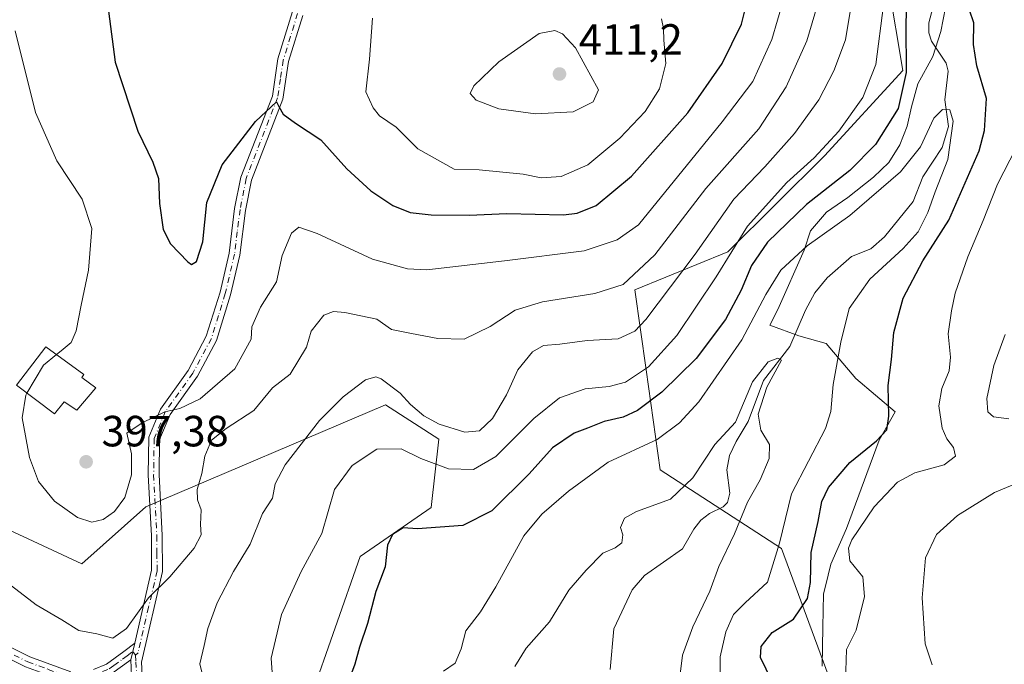
# Model space of a CAD drawing. Units: metres. Extents: x 623541 to 626969, y 4782763 to 4785139.
# Drawn here: x 624153 to 624379, y 4784228 to 4784375 of the extents above; entities that cross this region are included whole.
import ezdxf

# ---------------------------------------------------------------- set-up
doc = ezdxf.new("R2010")
doc.units = ezdxf.units.M
doc.header["$MEASUREMENT"] = 0
doc.linetypes.add('DGN Style 4', pattern=[2.6384748266838614, 1.318413404963828, -0.6592067024819142, 0.001648016756204785, -0.6592067024819142])
for name, color, linetype, lineweight in [('Arbolado forestal CxS', 92, 'Continuous', 0), ('Camino Cxs', 7, 'Continuous', 0), ('Camino eje', 30, 'DGN Style 4', 13), ('Corriente natural lineal', 142, 'Continuous', 13), ('Curva de nivel maestra', 30, 'Continuous', 30), ('Curva de nivel normal', 30, 'Continuous', 0), ('Edificación Cxs', 1, 'Continuous', 13), ('Espacio natural protegido', 121, 'Continuous', 13), ('Espacio natural protegido CxS', 121, 'Continuous', 0), ('Prado CxS', 92, 'Continuous', 0), ('Punto de cota en terreno', 7, 'Continuous', 0), ('Rótulo de punto de cota en terreno', 7, 'Continuous', 0)]:
    doc.layers.add(name, color=color, linetype=linetype, lineweight=lineweight)
doc.styles.add('Style-Arial', font='txt')

# ---------------------------------------------------------------- blocks, each defined once
blk = doc.blocks.new('*U11')
at = {"layer": 'Arbolado forestal CxS', "color": 92, "linetype": 'Continuous', "lineweight": 0}
blk.add_polyline3d([(624339.3585999999, 4784223.185699999, 378.7646999999997), (624327.9113999996, 4784254.2577, 369.2455000000046), (624300.1105000004, 4784272.2457, 368.0786999999983), (624296.8403000003, 4784295.140699999, 382.0268000000069), (624294.2742, 4784313.5516, 390.3294000000024), (624315.5599999997, 4784322.2237, 382.973800000007), (624337.7242000002, 4784344.201500001, 381.5529999999999), (624355.7122999999, 4784363.8259, 377.7703000000038), (624352.4424000002, 4784383.450400001, 381.0930999999982), (624358.983, 4784393.2621, 375.2281999999978), (624363.8894999997, 4784430.875499999, 375.8948999999994), (624370.4303000001, 4784439.052400001, 377.1067000000039), (624375.8262999998, 4784434.735300001, 377.5455999999977), (624386.7843000004, 4784425.968699999, 382.6285000000062), (624397.5499, 4784423.9235, 386.6147999999957), (624410.1637000004, 4784423.923800001, 391.1089000000065), (624424.3542, 4784421.558900001, 396.4455000000016), (624431.8488999996, 4784453.536900001, 392.4367000000057), (624445.4773000004, 4784487.607999999, 390.6711000000068), (624467.9385000002, 4784518.9025, 390.0938000000024), (624470.1868000004, 4784528.997099999, 388.8776999999973)], dxfattribs=at)
blk = doc.blocks.new('5PATER')
at = {"layer": 'Punto de cota en terreno', "linetype": 'Continuous', "lineweight": 0}
h = blk.add_hatch(color=51, dxfattribs=at)
edge = h.paths.add_edge_path()
edge.add_ellipse((0, 0), major_axis=(-0.1095731443231308, -0.1110710700762829), ratio=0.9994222409660322, start_angle=0, end_angle=360)
blk = doc.blocks.new('*U21')
at = {"layer": 'Camino Cxs', "color": 7, "linetype": 'Continuous', "lineweight": 0}
for points in [[(624218.1401000004, 4784376.420100001, 403.2262999999948), (624214.9200999998, 4784365.890100001, 402.2191000000021), (624213.6201, 4784357.2301, 404.2412999999942), (624206.4001000002, 4784338.670100001, 408.3758999999991), (624205.0201000003, 4784331.7401, 402.396900000007), (624203.7701000003, 4784321.5001, 404.850900000005), (624201.6201, 4784312.340100001, 401.3119000000006), (624198.3800999997, 4784301.9101, 400.9440000000032), (624194.0100999996, 4784293.720100001, 401.1659999999974), (624187.7500999998, 4784284.940099999, 398.739499999996), (624185.3501000004, 4784279.190099999, 396.8647999999957), (624185.2401000002, 4784271.1501, 398.9940999999963), (624185.9700999996, 4784257.1801, 406.3426999999938), (624186.0301999999, 4784248.940099999, 401.1101000000053), (624181.1801000005, 4784228.130100001, 401.358699999997), (624181.7200999996, 4784217.790100001, 393.405899999998)], [(624179.2200999996, 4784217.670100001, 392.3451000000059), (624178.7401000002, 4784228.670100001, 395.3806000000041), (624179.6401000004, 4784232.550100001, 396.3435999999929), (624183.5201000003, 4784249.220100001, 404.2112000000052), (624183.4700999996, 4784257.110099999, 405.5590999999986), (624182.7401000002, 4784271.100099999, 399.0374000000011), (624182.8601000002, 4784279.710100001, 395.8417999999947), (624185.5500999996, 4784286.1601, 398.5675000000047), (624191.8800999997, 4784295.040100001, 402.7926000000007), (624196.0601000005, 4784302.870100001, 402.0901000000013), (624199.2100999998, 4784312.9901, 403.180600000007), (624201.3101000005, 4784321.940099999, 404.2161999999953), (624202.5500999996, 4784332.140100001, 399.5185999999958), (624203.9901000002, 4784339.380100001, 405.4419000000053), (624211.1902000001, 4784357.880100001, 403.7764000000025), (624212.4700999996, 4784366.440099999, 401.9217000000062), (624215.7901, 4784377.3101, 403.2891999999993)]]:
    blk.add_polyline3d(points, dxfattribs=at)

msp = doc.modelspace()

# ---------------------------------------------------------------- linework, layer by layer
at = {"layer": 'Arbolado forestal CxS', "color": 92, "linetype": 'Continuous', "lineweight": 0}
for points in [[(624449.7894000001, 4784535.039999999, 393.4526999999944), (624470.1868000004, 4784528.997099999, 388.8776999999973), (624467.9385000002, 4784518.9025, 390.0938000000024), (624445.4773000004, 4784487.607999999, 390.6711000000068), (624431.8488999996, 4784453.536900001, 392.4367000000057), (624424.3542, 4784421.558900001, 396.4455000000016), (624410.1637000004, 4784423.923800001, 391.1089000000065), (624397.5499, 4784423.9235, 386.6147999999957), (624386.7843000004, 4784425.968699999, 382.6285000000062), (624375.8262999998, 4784434.735300001, 377.5455999999977), (624370.4303000001, 4784439.052400001, 377.1067000000039), (624363.8894999997, 4784430.875499999, 375.8948999999994), (624358.983, 4784393.2621, 375.2281999999978), (624352.4424000002, 4784383.450400001, 381.0930999999982), (624355.7122999999, 4784363.8259, 377.7703000000038), (624337.7242000002, 4784344.201500001, 381.5529999999999), (624315.5599999997, 4784322.2237, 382.973800000007), (624294.2742, 4784313.5516, 390.3294000000024), (624296.8403000003, 4784295.140699999, 382.0268000000069), (624300.1105000004, 4784272.2457, 368.0786999999983), (624327.9113999996, 4784254.2577, 369.2455000000046), (624339.3585999999, 4784223.185699999, 378.7646999999997)], [(624136.4813999999, 4784222.960100001, 378.2912000000069), (624131.5389, 4784234.372500001, 379.1589999999997), (624136.4811000006, 4784243.540899999, 382.8322000000044), (624120.6498999996, 4784255.4145, 379.5011999999988), (624113.5503000002, 4784265.4441, 378.3565999999992), (624124.9973999998, 4784270.350500001, 382.6888999999938), (624128.3668999998, 4784268.7952, 383.7710999999982), (624130.8044999996, 4784267.6702, 384.412599999996), (624140.9764, 4784262.9747, 387.8456000000006), (624146.2567999996, 4784260.538100001, 390.247199999998), (624167.5157000005, 4784250.726399999, 393.2281999999978), (624182.2339000005, 4784263.808300001, 393.9373000000051), (624237.1295999996, 4784287.118000001, 383.631899999993), (624249.3197, 4784279.281400001, 383.6068999999989), (624247.5784, 4784263.6086, 377.1414999999979), (624231.2947000006, 4784252.361600001, 378.1508000000031), (624219.8475000003, 4784219.6547, 377.9649999999965)], [(624219.8475000003, 4784219.6547, 377.9649999999965), (624231.2947000006, 4784252.361600001, 378.1508000000031), (624247.5784, 4784263.6086, 377.1414999999979), (624249.3197, 4784279.281400001, 383.6068999999989), (624237.1295999996, 4784287.118000001, 383.631899999993), (624182.2339000005, 4784263.808300001, 393.9373000000051), (624167.5157000005, 4784250.726399999, 393.2281999999978), (624146.2567999996, 4784260.538100001, 390.247199999998), (624140.9764, 4784262.9747, 387.8456000000006), (624130.8044999996, 4784267.6702, 384.412599999996), (624128.3668999998, 4784268.7952, 383.7710999999982), (624124.9973999998, 4784270.350500001, 382.6888999999938), (624113.5503000002, 4784265.4441, 378.3565999999992), (624120.6498999996, 4784255.4145, 379.5011999999988), (624136.4811000006, 4784243.540899999, 382.8322000000044), (624131.5389, 4784234.372500001, 379.1589999999997), (624136.4813999999, 4784222.960100001, 378.2912000000069)]]:
    msp.add_polyline3d(points, dxfattribs=at)
at = {"layer": 'Camino Cxs', "color": 7, "linetype": 'Continuous', "lineweight": 0, "extrusion": (-0.05310173917336582, -0.2289274977418623, 0.9719940360282122), "elevation": -1128002.16714006, "flags": 128}
msp.add_lwpolyline([(-473006.7037520206, 4667157.297839119), (-473006.7037520206, 4667153.200063014)], dxfattribs=at)
msp.add_lwpolyline([(-473006.7037520206, 4667157.297839119), (-473006.7037520206, 4667153.200063014)], dxfattribs=at)
at = {"layer": 'Camino Cxs', "color": 7, "linetype": 'Continuous', "lineweight": 0}
for points in [[(624179.6401000004, 4784232.550100001, 396.3435999999929), (624183.5201000003, 4784249.220100001, 404.2112000000052), (624183.4700999996, 4784257.110099999, 405.5590999999986), (624182.7401000002, 4784271.100099999, 399.0374000000011), (624182.8601000002, 4784279.710100001, 395.8417999999947), (624185.5500999996, 4784286.1601, 398.5675000000047), (624191.8800999997, 4784295.040100001, 402.7926000000007), (624196.0601000005, 4784302.870100001, 402.0901000000013), (624199.2100999998, 4784312.9901, 403.180600000007), (624201.3101000005, 4784321.940099999, 404.2161999999953), (624202.5500999996, 4784332.140100001, 399.5185999999958), (624203.9901000002, 4784339.380100001, 405.4419000000053), (624211.1902000001, 4784357.880100001, 403.7764000000025), (624212.4700999996, 4784366.440099999, 401.9217000000062), (624215.7901, 4784377.3101, 403.2891999999993)], [(624218.1401000004, 4784376.420100001, 403.2262999999948), (624214.9200999998, 4784365.890100001, 402.2191000000021), (624213.6201, 4784357.2301, 404.2412999999942), (624206.4001000002, 4784338.670100001, 408.3758999999991), (624205.0201000003, 4784331.7401, 402.396900000007), (624203.7701000003, 4784321.5001, 404.850900000005), (624201.6201, 4784312.340100001, 401.3119000000006), (624198.3800999997, 4784301.9101, 400.9440000000032), (624194.0100999996, 4784293.720100001, 401.1659999999974), (624187.7500999998, 4784284.940099999, 398.739499999996), (624185.3501000004, 4784279.190099999, 396.8647999999957), (624185.2401000002, 4784271.1501, 398.9940999999963), (624185.9700999996, 4784257.1801, 406.3426999999938), (624186.0301999999, 4784248.940099999, 401.1101000000053), (624181.1801000005, 4784228.130100001, 401.358699999997), (624181.7200999996, 4784217.790100001, 393.405899999998)], [(624178.7401000002, 4784228.670100001, 395.3806000000041), (624174.3800999997, 4784225.530099999, 394.4045999999944), (624170.8101000005, 4784224.040100001, 397.9793000000063), (624164.6700999998, 4784223.4101, 399.9864999999991), (624154.6401000004, 4784227.0801, 398.6135999999969), (624144.0100999996, 4784232.370100001, 401.8407000000007), (624133.5301000001, 4784239.290100001, 389.4974999999977), (624124.1401000004, 4784246.8301, 381.9236999999994), (624108.9801000003, 4784261.670100001, 381.1514000000025), (624101.3000999996, 4784270.110099999, 383.3460999999952), (624096.1901000004, 4784277.040100001, 377.6068999999989)], [(624145.2600999996, 4784234.540100001, 402.9081000000006), (624155.6300999997, 4784229.380100001, 400.7654999999941), (624164.9901000002, 4784225.950099999, 400.9643000000069)], [(624145.2600999996, 4784234.540100001, 402.9081000000006), (624155.6300999997, 4784229.380100001, 400.7654999999941), (624164.9901000002, 4784225.950099999, 400.9643000000069)], [(624154.6401000004, 4784227.0801, 398.6135999999969), (624144.0100999996, 4784232.370100001, 401.8407000000007)], [(624170.1901000004, 4784226.4901, 398.179999999993), (624173.1601, 4784227.720100001, 394.9665999999997), (624177.1801000005, 4784230.630100001, 392.8169999999955), (624179.6401000004, 4784232.550100001, 396.3435999999929), (624178.7401000002, 4784228.670100001, 395.3806000000041), (624174.3800999997, 4784225.530099999, 394.4045999999944)], [(624170.1901000004, 4784226.4901, 398.179999999993), (624173.1601, 4784227.720100001, 394.9665999999997), (624177.1801000005, 4784230.630100001, 392.8169999999955), (624179.6401000004, 4784232.550100001, 396.3435999999929)], [(624095.2001, 4784061.9101, 401.1677999999956), (624108.9200999998, 4784071.1501, 396.3306000000011), (624121.9101, 4784083.340100001, 394.6160999999993), (624137.3800999997, 4784104.950099999, 402.2492999999959), (624145.0800999999, 4784122.9901, 403.6775999999954), (624154.7200999996, 4784137.380100001, 402.3138000000035), (624157.7901, 4784141.450099999, 400.5390999999945), (624166.2001, 4784151.640100001, 403.5097999999998), (624174.2100999998, 4784164.1501, 399.5675000000047), (624176.8701, 4784172.110099999, 402.7578999999969), (624178.1700999998, 4784182.170100001, 404.2841000000044), (624179.1801000005, 4784197.670100001, 405.1618000000017), (624179.4901000002, 4784211.020099999, 396.5757000000012), (624179.2200999996, 4784217.670100001, 392.3451000000059), (624178.7401000002, 4784228.670100001, 395.3806000000041)]]:
    msp.add_polyline3d(points, dxfattribs=at)
at = {"layer": 'Camino eje', "color": 30, "linetype": 'DGN Style 4', "lineweight": 13}
for points in [[(624216.9650999998, 4784376.8651, 403.2366999999941), (624213.6951000001, 4784366.165100001, 402.0607000000018), (624213.0551000005, 4784361.8851, 402.1395000000048), (624212.4051000001, 4784357.5551, 404.0532999999996), (624205.1951000001, 4784339.0251, 406.8705999999947), (624203.7851, 4784331.940099999, 400.9795000000013), (624203.1651, 4784326.840100001, 401.2985999999946), (624202.5401, 4784321.720100001, 404.7223999999987), (624200.4151, 4784312.665100001, 402.2654999999941), (624198.8400999998, 4784307.6051, 400.9562000000006), (624197.2200999996, 4784302.390100001, 401.4921000000031), (624192.9451000001, 4784294.380100001, 402.1739999999991), (624186.6501000002, 4784285.550100001, 398.6704000000027), (624184.1051000003, 4784279.450099999, 396.3264999999956), (624183.9901000002, 4784271.1251, 399.0142999999953), (624184.7200999996, 4784257.145099999, 405.9431999999942), (624184.7451, 4784253.200099999, 405.0635000000038), (624184.7751000002, 4784249.0801, 402.6940999999933), (624182.8350999998, 4784240.745100001, 396.5696000000025), (624180.4101, 4784230.340100001, 398.6104999999953), (624179.8532999996, 4784229.783299999, 397.6199000000051)], [(624096.3482999997, 4784278.946699999, 377.479800000001), (624099.7100999998, 4784274.3651, 381.0866999999998), (624102.2651000004, 4784270.9001, 383.8065000000061), (624106.1051000003, 4784266.6801, 383.0592000000034), (624109.8800999997, 4784262.540100001, 381.9900999999954), (624124.9751000004, 4784247.765100001, 383.1861999999965), (624129.6700999998, 4784243.995100001, 385.0458999999973), (624134.2651000004, 4784240.300100001, 391.5320000000065), (624144.6350999996, 4784233.4551, 402.3129999999946), (624155.1350999996, 4784228.2301, 399.8343000000023), (624159.8151000004, 4784226.515100001, 399.421199999997), (624164.8300999999, 4784224.6801, 400.4988000000012), (624167.9001000002, 4784224.995100001, 400.8037999999942), (624170.5000999998, 4784225.265100001, 398.0504999999976), (624172.2851, 4784226.0101, 395.9167000000016), (624173.7701000003, 4784226.6251, 394.6570000000065), (624174.8450999996, 4784227.4001, 393.9155000000028), (624176.8551000003, 4784228.8551, 392.9680999999982), (624177.9451000001, 4784229.640100001, 393.4643999999971), (624179.1901000004, 4784230.610099999, 395.979800000001), (624179.8532999996, 4784229.783299999, 397.6199000000051)], [(624179.8532999996, 4784229.783299999, 397.6199000000051), (624179.9200999998, 4784228.2401, 398.2823999999964), (624180.4700999996, 4784217.7301, 392.8565999999992), (624180.6051000003, 4784214.405099999, 394.2385000000068), (624180.7401000002, 4784211.030099999, 396.4523000000045), (624180.4301000005, 4784197.6151, 406.6781999999948), (624179.4151, 4784182.050100001, 405.6723000000056), (624178.8101000005, 4784177.395099999, 403.8925000000018), (624178.4392999997, 4784174.526500001, 403.3990000000049)]]:
    msp.add_polyline3d(points, dxfattribs=at)
at = {"layer": 'Corriente natural lineal', "color": 142, "linetype": 'Continuous', "lineweight": 13}
msp.add_polyline3d([(624362.5385999996, 4784378.137499999, 372.0849000000017), (624361.6869000001, 4784374.759299999, 372.6662999999971), (624361.6382999998, 4784372.414899999, 372.5722999999998), (624362.2594999997, 4784370.513300001, 371.9438999999985), (624365.6118000001, 4784365.499100001, 371.4032000000007), (624366.0839000001, 4784363.656199999, 371.1925999999949), (624365.3203999996, 4784357.0801, 370.7934999999998), (624366.1476999996, 4784350.933300001, 370.1233999999968), (624364.7051999997, 4784346.136499999, 369.8972000000067), (624360.2545999996, 4784339.426999999, 369.8255000000063), (624358.0674000002, 4784333.786400001, 368.9008000000031), (624351.4765, 4784325.676100001, 368.1698999999935), (624348.3492000002, 4784322.887, 367.8349000000017), (624343.9472000003, 4784321.1271, 368.1339000000008), (624338.3602999998, 4784316.3051, 367.5040000000009), (624335.5155999997, 4784312.8332, 367.484500000006), (624333.3896000005, 4784308.866599999, 367.2017999999953), (624329.8240999999, 4784300.5482, 366.3524999999936), (624323.7226, 4784292.6996, 365.9081000000006), (624320.2449000003, 4784283.2981, 365.2296999999962), (624317.4813999999, 4784278.767700001, 364.6361999999936), (624315.9885999998, 4784275.506200001, 364.5550999999978), (624315.3683000002, 4784272.259400001, 364.3785000000062), (624316.0724999999, 4784266.909800001, 363.9103999999934), (624315.5323999999, 4784264.780900001, 363.7050000000018), (624314.4892999995, 4784263.754100001, 363.5127000000066), (624311.4188999999, 4784262.234800001, 363.2856999999931), (624309.3860999999, 4784260.679199999, 363.4149000000034), (624307.7969000004, 4784258.663899999, 363.248900000006), (624305.2082000002, 4784254.1624, 362.6361999999936), (624296.5025000004, 4784247.996300001, 362.3824000000022), (624293.6457000002, 4784244.729599999, 362.3022000000055), (624289.4551999997, 4784235.8159, 361.3830000000016), (624288.6164999995, 4784226.4542, 360.3986000000005)], dxfattribs=at)
at = {"layer": 'Curva de nivel maestra', "color": 30, "linetype": 'Continuous', "lineweight": 30, "flags": 128}
for points, elevation in [([(624356.8300000001, 4784391.0101), (624356.3799999999, 4784374.3201), (624356.4299999997, 4784363.3201), (624354.6200000001, 4784355.120100001), (624349.4400000004, 4784346.840100001), (624343.5199999996, 4784340.850099999), (624333.5999999996, 4784333.0801), (624324.6600000003, 4784324.4101), (624321, 4784319.0801), (624318.6699999999, 4784313.4101), (624315.04, 4784306.7401), (624308.3300000001, 4784297.7401), (624300.4299999997, 4784290.0801), (624294.9000000004, 4784285.890100001), (624291.5800000001, 4784284.360099999), (624287.2699999996, 4784283.350099999), (624283.4199999999, 4784281.770099999), (624280.3399999999, 4784280.6601), (624275.4199999999, 4784277.270099999), (624270.0499999998, 4784271.350099999), (624261.4600000001, 4784262.840100001), (624254.8600000005, 4784259.520099999), (624244.4699999997, 4784258.7401), (624241.1799999997, 4784258.960100001), (624238.7199999997, 4784257.460100001), (624237.5999999996, 4784254.9901), (624237.0700000003, 4784250.020099999), (624234.8799999999, 4784244.340100001), (624233.0099999999, 4784237.050100001), (624231.1699999999, 4784231.5801), (624230.0999999996, 4784227.7301), (624229.0899999999, 4784225.020099999)], 374.9999999999999), ([(624173.6500000004, 4784377.4101), (624175.1299999999, 4784365.7401), (624180.3300000001, 4784349.920100001), (624183.8200000003, 4784342.8101), (624185.0800000001, 4784339.030099999), (624185.3300000001, 4784333.280099999), (624186.1699999999, 4784327.350099999), (624187.8700000001, 4784324.050100001), (624191.8200000003, 4784319.9101), (624192.7000000002, 4784319.360099999), (624193.79, 4784319.9801), (624195.2800000003, 4784324.520099999), (624196.1900000004, 4784333.5001), (624199.6699999999, 4784342.1801), (624207.3600000005, 4784352.120100001), (624212.1600000003, 4784356.5801), (624212.7000000002, 4784355.520099999), (624213.7000000002, 4784353.780099999), (624216.4800000006, 4784351.7601), (624222.3200000003, 4784347.940099999), (624228.2999999998, 4784341.2601), (624233.7300000006, 4784336.200099999), (624238.8300000001, 4784332.860099999), (624242.7699999996, 4784331.2401), (624247.5599999997, 4784330.6801), (624256.3300000001, 4784330.600099999), (624264.9100000003, 4784331.0101), (624277.9299999997, 4784330.720100001), (624281.04, 4784331.090100001), (624285.3799999999, 4784332.880100001), (624293.5, 4784339.5801), (624306.4199999999, 4784354.0801), (624314.25, 4784365.4101), (624318.7199999997, 4784374.4101), (624320.2000000002, 4784380.3201)], 400), ([(624325.6399999997, 4784223.9101), (624323.0899999999, 4784229.2301), (624323.2300000006, 4784231.720100001), (624325.7400000002, 4784235.0001), (624330.6600000003, 4784238.050100001), (624333.8499999996, 4784242.7301), (624334.5499999998, 4784246.4001), (624334.6600000003, 4784253.3201), (624336.2999999998, 4784260.4101), (624337.1399999997, 4784264.9901), (624338.6600000003, 4784268.210100001), (624343.5199999996, 4784273.970100001), (624349.6600000003, 4784278.880100001), (624352.0599999997, 4784281.4101), (624352.5, 4784284.540100001), (624352.2999999998, 4784291.620100001), (624353.0999999996, 4784297.540100001), (624353.6600000003, 4784303.7401), (624355.7599999999, 4784311.590100001), (624360.2999999998, 4784320.130100001), (624366.2199999997, 4784329.470100001), (624373.1600000003, 4784345.350099999), (624374.4400000004, 4784350.030099999), (624374.8899999997, 4784357.340100001), (624372.6600000003, 4784364.840100001), (624371.9199999999, 4784369.7401), (624371.9699999997, 4784374.7401), (624371, 4784377.590100001)], 374.9999999999999)]:
    msp.add_lwpolyline(points, dxfattribs=dict(at, elevation=elevation))
at = {"layer": 'Curva de nivel normal', "color": 30, "linetype": 'Continuous', "lineweight": 0, "flags": 128}
for points, elevation in [([(624328.2699999996, 4784379.74), (624325.6399999997, 4784370.890000001), (624321.2800000003, 4784361.24), (624314.29, 4784352.029999999), (624295.1200000001, 4784328.449999999), (624290.2100000001, 4784324.99), (624282.6200000001, 4784322.42), (624264.4299999997, 4784320.180000001), (624246.6200000001, 4784318.130000001), (624242.1900000004, 4784318.310000001), (624234.1200000001, 4784320.57), (624221.4500000002, 4784326.449999999), (624217.2300000006, 4784327.91), (624215.5499999998, 4784326.52), (624213.4699999997, 4784321.390000001), (624212.1699999999, 4784315.34), (624208.4900000002, 4784309.539999999), (624206.5199999996, 4784305), (624206.3700000001, 4784302.220000001), (624202.6100000005, 4784295.41), (624194.6500000004, 4784288.52), (624189.9800000006, 4784286.310000001), (624186.5599999997, 4784285.539999999), (624181.3700000001, 4784283.050000001), (624177.8200000003, 4784280.66), (624178.8799999999, 4784275.9), (624178.9299999997, 4784271.109999999), (624177.3600000005, 4784265.92), (624175.0499999998, 4784262.699999999), (624172.3799999999, 4784260.850000001), (624169.79, 4784260.279999999), (624166.5199999996, 4784261.32), (624161.29, 4784265.109999999), (624157.6299999999, 4784269.58), (624155.5, 4784275.109999999), (624153.8799999999, 4784284.17), (624154.6799999997, 4784289.359999999), (624154.9539999999, 4784289.8255)], 395), ([(624336.1200000001, 4784378.869999999), (624333.7100000001, 4784370.600000001), (624328.9299999997, 4784360.08), (624322.6699999999, 4784350.41), (624310.5499999998, 4784336.74), (624298.8200000003, 4784321.52), (624291.5800000001, 4784314.76), (624285.1200000001, 4784312.689999999), (624273.1299999999, 4784310.77), (624266.8300000001, 4784308.880000001), (624261.1299999999, 4784305.08), (624255.1200000001, 4784302.24), (624249.1200000001, 4784302.350000001), (624243.1200000001, 4784303.51), (624238.5300000003, 4784304.439999999), (624235.1200000001, 4784306.83), (624227.7800000003, 4784308.310000001), (624225.2199999997, 4784308.52), (624223, 4784307.74), (624220.1100000005, 4784304.08), (624219.0099999999, 4784300.359999999), (624215.25, 4784294.15), (624211.2100000001, 4784291.09), (624206.9100000003, 4784285.850000001), (624200.5999999996, 4784281.74), (624197.2199999997, 4784279.08), (624195.7100000001, 4784275.4), (624195.0499999998, 4784271.4), (624193.9600000001, 4784267.730000001), (624194, 4784265.4), (624194.8399999999, 4784263.07), (624194.7400000002, 4784259.730000001), (624194.8700000001, 4784257.369999999), (624193.29, 4784254.289999999), (624187.6600000003, 4784247.76), (624182.79, 4784242.92), (624177.75, 4784235.9), (624174.6399999997, 4784233.699999999), (624171, 4784234.640000001), (624166.8499999996, 4784235.390000001), (624162.9400000004, 4784237.890000001), (624157.04, 4784241.32), (624151.4199999999, 4784245.699999999)], 390), ([(624195.7699999996, 4784222.720000001), (624194.54, 4784227.82), (624195.5599999997, 4784232), (624196.4400000004, 4784235.850000001), (624198.5800000001, 4784241.730000001), (624202.2800000003, 4784248.939999999), (624206.0899999999, 4784255.220000001), (624208.9299999997, 4784262.27), (624211.2400000002, 4784265.730000001), (624211.8499999996, 4784269.07), (624214.1399999997, 4784273.380000001), (624222.0199999996, 4784283.560000001), (624227.4500000002, 4784289.02), (624232.54, 4784292.850000001), (624234.9299999997, 4784293.550000001), (624236.1500000004, 4784293.130000001), (624240.4800000006, 4784289.859999999), (624242.8899999997, 4784287.24), (624245.9000000004, 4784284.619999999), (624249.4199999999, 4784282.710000001), (624255.2699999996, 4784280.9), (624258.6799999997, 4784281.230000001), (624261.6799999997, 4784283.99), (624264.8700000001, 4784289.41), (624267.4299999997, 4784295.16), (624270.7800000003, 4784299.33), (624273.3700000001, 4784300.720000001), (624277.1100000005, 4784301.100000001), (624283.3700000001, 4784301.880000001), (624290.4500000002, 4784302.25), (624294.2599999999, 4784304.08), (624296.79, 4784306.720000001), (624308.1299999999, 4784321.67), (624316.9900000002, 4784334.279999999), (624324.0599999997, 4784341.720000001), (624330.9000000004, 4784349.32), (624336.4199999999, 4784357.060000001), (624339.9000000004, 4784363.689999999), (624342.54, 4784370.850000001), (624343.9199999999, 4784379.180000001)], 385), ([(624351.2800000003, 4784378.74), (624349.4900000002, 4784365.199999999), (624346.4900000002, 4784357.57), (624341.0300000003, 4784349.869999999), (624335.3399999999, 4784343.74), (624329.1200000001, 4784338.16), (624320.0599999997, 4784328.08), (624312.8799999999, 4784316.49), (624303.9100000003, 4784303.08), (624297.4000000004, 4784295.83), (624292.1399999997, 4784292.380000001), (624288.3600000005, 4784291.32), (624282.8799999999, 4784290.84), (624277, 4784288.779999999), (624271.1200000001, 4784284.050000001), (624262.4100000003, 4784275.34), (624257.3200000003, 4784272.310000001), (624251.5499999998, 4784272.5), (624245.2599999999, 4784274.880000001), (624240.7199999997, 4784277.09), (624235.1200000001, 4784277.02), (624229.4500000002, 4784273.27), (624225.4500000002, 4784267.710000001), (624222.5599999997, 4784257.630000001), (624217.8300000001, 4784248.970000001), (624213.2599999999, 4784239.07), (624210.9400000004, 4784229.07), (624211.2100000001, 4784224.75)], 380), ([(624300.3499999996, 4784375.630000001), (624300.8200000003, 4784373.41), (624300.8899999997, 4784370.74), (624301.3399999999, 4784365.41), (624299.9500000002, 4784359.619999999), (624296.6299999999, 4784354.41), (624290.7999999998, 4784348.289999999), (624283.4900000002, 4784342.189999999), (624277.3899999997, 4784339.460000001), (624272.8300000001, 4784339.199999999), (624268.7100000001, 4784340.060000001), (624258.5999999996, 4784341.060000001), (624252.8700000001, 4784341.16), (624244.54, 4784345.82), (624239.5499999998, 4784350.84), (624235.75, 4784353.369999999), (624234.2599999999, 4784355.210000001), (624232.6399999997, 4784358.939999999), (624233.4699999997, 4784366.42), (624234.1600000003, 4784375.779999999)], 405), ([(624161.7304999996, 4784298.667199999), (624162.7599999999, 4784299.5), (624165.0899999999, 4784301.430000001), (624166.2599999999, 4784304.15), (624167.3399999999, 4784310.039999999), (624169.0899999999, 4784318.02), (624169.8399999999, 4784327.539999999), (624167.5999999996, 4784334.279999999), (624161.8200000003, 4784343.100000001), (624156.9299999997, 4784354.180000001), (624152.2800000003, 4784372.869999999)], 395), ([(624275.9000000004, 4784372.980000001), (624272.3600000005, 4784372.27), (624263.0899999999, 4784365.779999999), (624257.3799999999, 4784360.289999999), (624256.5099999999, 4784358.529999999), (624257.9100000003, 4784356.960000001), (624263.1200000001, 4784355.01), (624271.4800000006, 4784353.859999999), (624280.1500000004, 4784354.34), (624284.7199999997, 4784356.640000001), (624285.9600000001, 4784359.380000001), (624280.6699999999, 4784368.960000001), (624277.6600000003, 4784372.189999999), (624275.9000000004, 4784372.980000001)], 410), ([(624313.8399999999, 4784221.390000001), (624313.8399999999, 4784229.390000001), (624315.1100000005, 4784235.15), (624316.9000000004, 4784239.07), (624319.5300000003, 4784241.77), (624324.6399999997, 4784246.539999999), (624327.4199999999, 4784255.439999999), (624330.1500000004, 4784266.74), (624338, 4784281.74), (624339.1900000004, 4784285.600000001), (624339.7400000002, 4784291.850000001), (624341.5099999999, 4784301.5), (624343.4000000004, 4784309.220000001), (624348.0899999999, 4784316), (624355.7999999998, 4784323.01), (624359.2199999997, 4784326.82), (624361.4000000004, 4784331.24), (624363.1200000001, 4784335.970000001), (624366.0199999996, 4784343.380000001), (624367.2199999997, 4784352.17), (624366.4699999997, 4784354.75), (624364.75, 4784354.82), (624362.7800000003, 4784352.84), (624359.7199999997, 4784346.32), (624355.1299999999, 4784340.539999999), (624343.5599999997, 4784330.57), (624333.7400000002, 4784323.640000001), (624327.7000000002, 4784318), (624324.29, 4784312.460000001), (624318.7999999998, 4784302.02), (624308.9199999999, 4784287.83), (624304.5300000003, 4784283.01), (624299.3899999997, 4784279.24), (624288.1200000001, 4784274.039999999), (624279.0499999998, 4784267.390000001), (624272.9299999997, 4784262.09), (624268.8099999997, 4784257.09), (624262.4400000004, 4784245.4), (624258.9000000004, 4784239.730000001), (624255.5099999999, 4784235.34), (624254.4800000006, 4784231.189999999), (624253.0599999997, 4784227.970000001), (624250.4500000002, 4784226.07)], 370), ([(624342.5800000001, 4784223.720000001), (624342.79, 4784231.060000001), (624344.9600000001, 4784235.52), (624346.9400000004, 4784243.24), (624346.4900000002, 4784247.75), (624343.5499999998, 4784251.4), (624343.2599999999, 4784254.300000001), (624344, 4784256.199999999), (624349.1100000005, 4784263.75), (624354.4900000002, 4784269.430000001), (624358.4400000004, 4784271.539999999), (624365.1900000004, 4784273.4), (624367.79, 4784275.4), (624367.3399999999, 4784277.41), (624365.75, 4784279.350000001), (624364.7199999997, 4784281.84), (624363.9800000006, 4784286.9), (624364.6500000004, 4784290.92), (624366.2800000003, 4784294.960000001), (624366.5899999999, 4784298.08), (624366.0499999998, 4784303.41), (624366.8799999999, 4784308.74), (624367.6699999999, 4784312.74), (624370.5800000001, 4784321.08), (624374.1299999999, 4784329.41), (624377.4199999999, 4784337.74), (624381.6900000004, 4784346.050000001)], 380), ([(624379.1200000001, 4784303.26), (624376.5800000001, 4784296.140000001), (624374.9699999997, 4784288.58), (624375.1900000004, 4784285.550000001), (624376.4600000001, 4784284.4), (624379.9600000001, 4784283.91)], 385), ([(624154.9539999999, 4784289.8255), (624158.7300000006, 4784296.24), (624161.7304999996, 4784298.667199999)], 395), ([(624304.6799999997, 4784225.380000001), (624305.2000000002, 4784229.779999999), (624307.5800000001, 4784236.27), (624311.4199999999, 4784244.449999999), (624313.5199999996, 4784250.109999999), (624317.0800000001, 4784257.58), (624320.1200000001, 4784264.84), (624322.9900000002, 4784270), (624325.0300000003, 4784274.890000001), (624325.1200000001, 4784278.08), (624323.1600000003, 4784281.32), (624322.5300000003, 4784285.050000001), (624324.4900000002, 4784291.24), (624327.8799999999, 4784297.369999999), (624327.0700000003, 4784297.880000001), (624324.8399999999, 4784296.980000001), (624321.2100000001, 4784292.430000001), (624317.3600000005, 4784283.16), (624312.6399999997, 4784278.08), (624307.5599999997, 4784270.4), (624302.4600000001, 4784265.550000001), (624294.6699999999, 4784262.680000001), (624291.9100000003, 4784261.140000001), (624291.0199999996, 4784259.07), (624291.5, 4784257.32), (624291.2699999996, 4784255.539999999), (624289.7400000002, 4784254.380000001), (624286.9199999999, 4784253.189999999), (624283.1200000001, 4784249.279999999), (624279.1200000001, 4784244.67), (624274.7100000001, 4784237.380000001), (624269.3700000001, 4784231.369999999), (624266.7699999996, 4784227.199999999)], 365), ([(624386.25, 4784271.07), (624376.6900000004, 4784267.07), (624368.2100000001, 4784261.77), (624363.4299999997, 4784257.460000001), (624360.8899999997, 4784252.07), (624360.1100000005, 4784242.880000001), (624360.8200000003, 4784232.359999999), (624362.3899999997, 4784227.560000001)], 385)]:
    msp.add_lwpolyline(points, dxfattribs=dict(at, elevation=elevation))
at = {"layer": 'Edificación Cxs', "color": 1, "linetype": 'Continuous', "lineweight": 13, "elevation": 399.7679999999963, "flags": 128}
msp.add_lwpolyline([(624170.7100999998, 4784291.050100001), (624166.3501000004, 4784285.920100001), (624163.4901000002, 4784287.880100001), (624161.2801000001, 4784285.090100001), (624152.5301000001, 4784291.640100001), (624159.2500999998, 4784300.4801), (624167.9801000003, 4784294.100099999), (624167.5000999998, 4784293.4101)], close=True, dxfattribs=at)
at = {"layer": 'Edificación Cxs', "color": 1, "linetype": 'Continuous', "lineweight": 13}
msp.add_polyline3d([(624170.7100999998, 4784291.050100001, 397.504700000005), (624166.3501000004, 4784285.920100001, 397.5752000000066), (624163.4901000002, 4784287.880100001, 399.1098999999958), (624161.2801000001, 4784285.090100001, 397.7431999999972), (624152.5301000001, 4784291.640100001, 396.6321999999927), (624159.2500999998, 4784300.4801, 399.7679999999964), (624167.9801000003, 4784294.100099999, 398.2265000000043), (624167.5000999998, 4784293.4101, 398.6276999999973), (624170.7100999998, 4784291.050100001, 397.504700000005)], dxfattribs=at)
at = {"layer": 'Espacio natural protegido', "color": 121, "linetype": 'Continuous', "lineweight": 13, "flags": 128}
msp.add_lwpolyline([(624337.195599999, 4784227.2461), (624337.3235999988, 4784236.207100002), (624337.5425999992, 4784243.799100002), (624337.9775999989, 4784245.6141), (624339.1745999984, 4784250.609100001), (624342.7855999992, 4784258.772099998), (624350.2306999996, 4784279.051), (624353.9086999987, 4784285.563999998), (624344.9506999999, 4784293.211100001), (624338.1415999995, 4784301.201199999), (624331.8375999988, 4784302.9783), (624325.2115999989, 4784305.397399998), (624327.0715999985, 4784309.015400002), (624333.0985999983, 4784322.575300002), (624334.556599998, 4784327.045299999), (624338.1795999998, 4784331.292300003), (624343.0856999997, 4784334.6692), (624348.9896999979, 4784339.332199999), (624352.4976999996, 4784342.688100004), (624354.9786999995, 4784346.791099999), (624356.6956999997, 4784351.011100001), (624357.6466999986, 4784355.473099999), (624359.0936999985, 4784360.704100001), (624362.5597, 4784366.983100003), (624364.3806999982, 4784372.729100003), (624365.4436999985, 4784378.209100001)], dxfattribs=at)
msp.add_lwpolyline([(624337.195599999, 4784227.2461), (624337.3235999988, 4784236.207100002), (624337.5425999992, 4784243.799100002), (624337.9775999989, 4784245.6141), (624339.1745999984, 4784250.609100001), (624342.7855999992, 4784258.772099998), (624350.2306999996, 4784279.051), (624353.9086999987, 4784285.563999998), (624344.9506999999, 4784293.211100001), (624338.1415999995, 4784301.201199999), (624331.8375999988, 4784302.9783), (624325.2115999989, 4784305.397399998), (624327.0715999985, 4784309.015400002), (624333.0985999983, 4784322.575300002), (624334.556599998, 4784327.045299999), (624338.1795999998, 4784331.292300003), (624343.0856999997, 4784334.6692), (624348.9896999979, 4784339.332199999), (624352.4976999996, 4784342.688100004), (624354.9786999995, 4784346.791099999), (624356.6956999997, 4784351.011100001), (624357.6466999986, 4784355.473099999), (624359.0936999985, 4784360.704100001), (624362.5597, 4784366.983100003), (624364.3806999982, 4784372.729100003), (624365.4436999985, 4784378.209100001)], dxfattribs=at)
at = {"layer": 'Espacio natural protegido CxS', "color": 121, "linetype": 'Continuous', "lineweight": 0, "flags": 128}
msp.add_lwpolyline([(624337.1956, 4784227.246099999), (624337.3235999999, 4784236.207100002), (624337.5425999999, 4784243.799100001), (624337.9775999998, 4784245.6141), (624339.1745999992, 4784250.6091), (624342.7856000002, 4784258.772099999), (624350.2307000003, 4784279.051000001), (624353.9086999998, 4784285.563999998), (624344.9507000009, 4784293.2111), (624338.1416000002, 4784301.201199999), (624331.8375999997, 4784302.978299999), (624325.2115999997, 4784305.397399999), (624327.0715999994, 4784309.015400001), (624333.0985999992, 4784322.575300001), (624334.5565999988, 4784327.045299998), (624338.1796000006, 4784331.292300002), (624343.0857000005, 4784334.669199999), (624348.9896999988, 4784339.3322), (624352.4977000004, 4784342.688100002), (624354.9787000003, 4784346.791099999), (624356.6957000005, 4784351.0111), (624357.6466999993, 4784355.473099999), (624359.0936999992, 4784360.704100001), (624362.5597000008, 4784366.983100002), (624364.380699999, 4784372.729100001), (624365.4436999992, 4784378.209100001)], dxfattribs=at)
msp.add_lwpolyline([(624337.1956, 4784227.246099999), (624337.3235999999, 4784236.207100002), (624337.5425999999, 4784243.799100001), (624337.9775999998, 4784245.6141), (624339.1745999992, 4784250.6091), (624342.7856000002, 4784258.772099999), (624350.2307000003, 4784279.051000001), (624353.9086999998, 4784285.563999998), (624344.9507000009, 4784293.2111), (624338.1416000002, 4784301.201199999), (624331.8375999997, 4784302.978299999), (624325.2115999997, 4784305.397399999), (624327.0715999994, 4784309.015400001), (624333.0985999992, 4784322.575300001), (624334.5565999988, 4784327.045299998), (624338.1796000006, 4784331.292300002), (624343.0857000005, 4784334.669199999), (624348.9896999988, 4784339.3322), (624352.4977000004, 4784342.688100002), (624354.9787000003, 4784346.791099999), (624356.6957000005, 4784351.0111), (624357.6466999993, 4784355.473099999), (624359.0936999992, 4784360.704100001), (624362.5597000008, 4784366.983100002), (624364.380699999, 4784372.729100001), (624365.4436999992, 4784378.209100001)], dxfattribs=at)
at = {"layer": 'Prado CxS', "color": 92, "linetype": 'Continuous', "lineweight": 0}
for points in [[(624449.7894000001, 4784535.039999999, 393.4526999999944), (624470.1868000004, 4784528.997099999, 388.8776999999973), (624467.9385000002, 4784518.9025, 390.0938000000024), (624445.4773000004, 4784487.607999999, 390.6711000000068), (624431.8488999996, 4784453.536900001, 392.4367000000057), (624424.3542, 4784421.558900001, 396.4455000000016), (624410.1637000004, 4784423.923800001, 391.1089000000065), (624397.5499, 4784423.9235, 386.6147999999957), (624386.7843000004, 4784425.968699999, 382.6285000000062), (624375.8262999998, 4784434.735300001, 377.5455999999977), (624370.4303000001, 4784439.052400001, 377.1067000000039), (624363.8894999997, 4784430.875499999, 375.8948999999994), (624358.983, 4784393.2621, 375.2281999999978), (624352.4424000002, 4784383.450400001, 381.0930999999982), (624355.7122999999, 4784363.8259, 377.7703000000038), (624337.7242000002, 4784344.201500001, 381.5529999999999), (624315.5599999997, 4784322.2237, 382.973800000007), (624294.2742, 4784313.5516, 390.3294000000024), (624296.8403000003, 4784295.140699999, 382.0268000000069), (624300.1105000004, 4784272.2457, 368.0786999999983), (624327.9113999996, 4784254.2577, 369.2455000000046), (624339.3585999999, 4784223.185699999, 378.7646999999997)], [(624470.1868000004, 4784528.997099999, 388.8776999999973), (624467.9385000002, 4784518.9025, 390.0938000000024), (624445.4773000004, 4784487.607999999, 390.6711000000068), (624431.8488999996, 4784453.536900001, 392.4367000000057), (624424.3542, 4784421.558900001, 396.4455000000016), (624410.1637000004, 4784423.923800001, 391.1089000000065), (624397.5499, 4784423.9235, 386.6147999999957), (624386.7843000004, 4784425.968699999, 382.6285000000062), (624375.8262999998, 4784434.735300001, 377.5455999999977), (624370.4303000001, 4784439.052400001, 377.1067000000039), (624363.8894999997, 4784430.875499999, 375.8948999999994), (624358.983, 4784393.2621, 375.2281999999978), (624352.4424000002, 4784383.450400001, 381.0930999999982), (624355.7122999999, 4784363.8259, 377.7703000000038), (624337.7242000002, 4784344.201500001, 381.5529999999999), (624315.5599999997, 4784322.2237, 382.973800000007), (624294.2742, 4784313.5516, 390.3294000000024), (624296.8403000003, 4784295.140699999, 382.0268000000069), (624300.1105000004, 4784272.2457, 368.0786999999983), (624327.9113999996, 4784254.2577, 369.2455000000046), (624339.3585999999, 4784223.185699999, 378.7646999999997)], [(624219.8475000003, 4784219.6547, 377.9649999999965), (624231.2947000006, 4784252.361600001, 378.1508000000031), (624247.5784, 4784263.6086, 377.1414999999979), (624249.3197, 4784279.281400001, 383.6068999999989), (624237.1295999996, 4784287.118000001, 383.631899999993), (624182.2339000005, 4784263.808300001, 393.9373000000051), (624167.5157000005, 4784250.726399999, 393.2281999999978), (624146.2567999996, 4784260.538100001, 390.247199999998), (624140.9764, 4784262.9747, 387.8456000000006), (624130.8044999996, 4784267.6702, 384.412599999996), (624128.3668999998, 4784268.7952, 383.7710999999982), (624124.9973999998, 4784270.350500001, 382.6888999999938), (624113.5503000002, 4784265.4441, 378.3565999999992), (624120.6498999996, 4784255.4145, 379.5011999999988), (624136.4811000006, 4784243.540899999, 382.8322000000044), (624131.5389, 4784234.372500001, 379.1589999999997), (624136.4813999999, 4784222.960100001, 378.2912000000069)], [(624219.8475000003, 4784219.6547, 377.9649999999965), (624231.2947000006, 4784252.361600001, 378.1508000000031), (624247.5784, 4784263.6086, 377.1414999999979), (624249.3197, 4784279.281400001, 383.6068999999989), (624237.1295999996, 4784287.118000001, 383.631899999993), (624182.2339000005, 4784263.808300001, 393.9373000000051), (624167.5157000005, 4784250.726399999, 393.2281999999978), (624146.2567999996, 4784260.538100001, 390.247199999998), (624140.9764, 4784262.9747, 387.8456000000006), (624130.8044999996, 4784267.6702, 384.412599999996), (624128.3668999998, 4784268.7952, 383.7710999999982), (624124.9973999998, 4784270.350500001, 382.6888999999938), (624113.5503000002, 4784265.4441, 378.3565999999992), (624120.6498999996, 4784255.4145, 379.5011999999988), (624136.4811000006, 4784243.540899999, 382.8322000000044), (624131.5389, 4784234.372500001, 379.1589999999997), (624136.4813999999, 4784222.960100001, 378.2912000000069)]]:
    msp.add_polyline3d(points, dxfattribs=at)

# ---------------------------------------------------------------- block references
at = {"layer": 'Arbolado forestal CxS', "color": 92, "linetype": 'Continuous', "lineweight": 0}
msp.add_blockref('*U11', (0, 0), dxfattribs=at)
at = {"layer": 'Camino Cxs', "color": 7, "linetype": 'Continuous', "lineweight": 0}
msp.add_blockref('*U21', (0, 0), dxfattribs=at)
at = {"layer": 'Punto de cota en terreno', "color": 7, "linetype": 'Continuous', "lineweight": 0, "xscale": 10, "yscale": 10, "zscale": 10}
for p in [(624277, 4784363, 411.1999999999971), (624168.5099999999, 4784274.100000001, 397.3800000000047)]:
    msp.add_blockref('5PATER', p, dxfattribs=at)

# ---------------------------------------------------------------- texts
at = {"layer": 'Rótulo de punto de cota en terreno', "color": 7, "linetype": 'Continuous', "lineweight": 0, "style": 'Style-Arial'}
for s, p in [('411,2', (624281.4096999997, 4784367.409700001)), ('397,38', (624172.0378000002, 4784277.627800001))]:
    msp.add_text(s, height=7.000000000000002, dxfattribs=at).set_placement(p)

doc.saveas('drawing.dxf')
